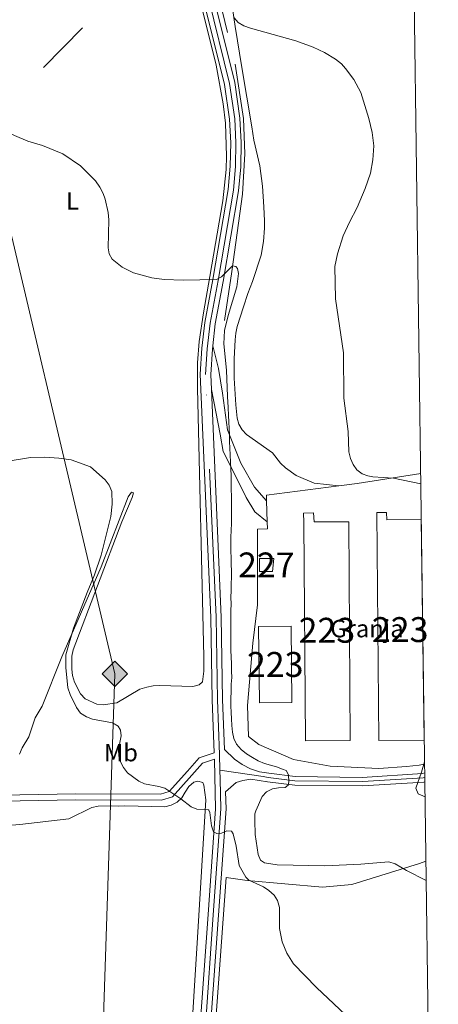
# Model space of a CAD drawing. Units: metres. Extents: x 587185 to 594086, y 4710473 to 4715189.
# Drawn here: x 593918 to 594086, y 4710872 to 4711268 of the extents above; entities that cross this region are included whole.
import ezdxf
from ezdxf.enums import TextEntityAlignment as Align

# ---------------------------------------------------------------- set-up
doc = ezdxf.new("R2010")
doc.units = ezdxf.units.M
doc.header["$MEASUREMENT"] = 0
for name, pattern in [('DGN Style 2', [74.4142, 44.64852, -29.76568]), ('DGN Style 3', [104.17988000000001, 74.41420000000001, -29.76568]), ('DGN Style 4', [119.13713420000002, 59.53136000000001, -29.76568, 0.07441420000000001, -29.76568]), ('DGN Style 5', [52.08994, 22.32426, -29.76568]), ('DGN Style 7', [148.82840000000002, 66.97278000000001, -29.76568, 22.32426, -29.76568])]:
    doc.linetypes.add(name, pattern=pattern)
for name, color, linetype, lineweight in [('Nivel 15', 7, 'Continuous', 0), ('Nivel 16', 7, 'Continuous', 0), ('Nivel 19', 7, 'Continuous', 0), ('Nivel 20', 7, 'Continuous', 0), ('Nivel 21', 7, 'Continuous', 0), ('Nivel 23', 7, 'Continuous', 0), ('Nivel 32', 7, 'Continuous', 0), ('Nivel 34', 7, 'Continuous', 0), ('Nivel 36', 7, 'Continuous', 0), ('Nivel 37', 7, 'Continuous', 0), ('Nivel 48', 7, 'Continuous', 0), ('Nivel 49', 7, 'Continuous', 0), ('Nivel 5', 7, 'Continuous', 0), ('Nivel 52', 7, 'Continuous', 0), ('Nivel 61', 7, 'Continuous', 0)]:
    doc.layers.add(name, color=color, linetype=linetype, lineweight=lineweight)
doc.styles.add('Style-Arial', font='txt')
doc.styles.add('Style-Arial Narrow', font='txt')

# ---------------------------------------------------------------- blocks, each defined once
blk = doc.blocks.new('5GASO')
at = {"layer": 'Nivel 34', "linetype": 'Continuous', "lineweight": 0}
for color, points in [(253, [(0, -50.89952594041824), (-50.89952597022057, 0), (0, 50.89952597022057), (2.29997855424881, 24.99976718425751), (-3.199970215559006, 24.29977369308472), (-7.899926424026489, 22.19979324936867), (-11.79989013075829, 18.59982678294182), (-14.79986217617989, 13.49987429380417), (-16.79984354972839, 7.199932962656021), (-17.49983704090118, -0.3999962508678436), (-16.79984354972839, -7.799927353858948), (-14.79986217617989, -14.19986772537231), (-11.69989106059074, -19.29982024431229), (-7.599929243326187, -22.99978578090668), (-2.699974864721298, -25.19976529479027), (2.899972975254059, -25.89975878596306)]), (253, [(0, -50.89952594041824), (2.899972975254059, -25.89975878596306), (7.799927353858948, -25.39976343512535), (12.69988170266151, -23.69977927207947), (16.99984166026115, -21.19980254769325), (20.19981187582016, -18.29982954263687), (20.19981187582016, 1.399986982345581), (2.29997855424881, 1.399986982345581), (2.29997855424881, -7.099933862686157), (12.69988170266151, -7.099933862686157), (12.69988170266151, -13.29987612366676), (10.39990311861038, -14.99986028671265), (7.799927353858948, -16.29984816908836), (5.09995248913765, -17.19983980059624), (2.499976694583893, -17.39983794093132), (-0.0999990701675415, -17.19983980059624), (-2.399977654218674, -16.39984723925591), (-4.499958097934723, -15.19985842704773), (-6.199942260980606, -13.3998751938343), (-7.899926424026489, -10.89989846944809), (-8.999916195869446, -7.699928283691406), (-9.699909687042236, -4.099961787462234), (-9.899907797574997, 0.0999990701675415), (-9.699909687042236, 3.999962747097015), (-9.099915266036987, 7.299932032823563), (-8.099924564361572, 10.19990500807762), (-6.599938541650772, 12.49988359212875), (-4.799955308437347, 14.19986775517464), (-2.699974864721298, 15.49985566735268), (-0.399996280670166, 16.29984819889069), (2.199979513883591, 16.49984633922577), (5.499948769807816, 15.99985101819038), (8.299922674894333, 14.29986682534218), (10.39990311861038, 11.69989106059074), (11.69989103078842, 7.999925494194031), (19.29982024431229, 9.89990782737732), (18.49982768297195, 13.39987522363663), (17.29983887076378, 16.49984633922577), (15.69985377788544, 18.99982306361198), (13.79987147450447, 21.19980257749557), (11.3998938202858, 22.89978674054146), (8.79991802573204, 24.09977555274963), (5.699946910142899, 24.79976904392242), (2.29997855424881, 24.99976718425751), (0, 50.89952597022057), (50.89952594041824, 0)]), (7, [(2.899972975254059, -25.89975878596306), (-2.699974864721298, -25.19976529479027), (-7.599929243326187, -22.99978578090668), (-11.69989106059074, -19.29982024431229), (-14.79986217617989, -14.19986772537231), (-16.79984354972839, -7.799927353858948), (-17.49983704090118, -0.3999962508678436), (-16.79984354972839, 7.199932962656021), (-14.79986217617989, 13.49987429380417), (-11.79989013075829, 18.59982678294182), (-7.899926424026489, 22.19979324936867), (-3.199970215559006, 24.29977369308472), (2.29997855424881, 24.99976718425751), (5.699946910142899, 24.79976904392242), (8.79991802573204, 24.09977555274963), (11.3998938202858, 22.89978674054146), (13.79987147450447, 21.19980257749557), (15.69985377788544, 18.99982306361198), (17.29983887076378, 16.49984633922577), (18.49982768297195, 13.39987522363663), (19.29982024431229, 9.89990782737732), (11.69989103078842, 7.999925494194031), (10.39990311861038, 11.69989106059074), (8.299922674894333, 14.29986682534218), (5.499948769807816, 15.99985101819038), (2.199979513883591, 16.49984633922577), (-0.399996280670166, 16.29984819889069), (-2.699974864721298, 15.49985566735268), (-4.799955308437347, 14.19986775517464), (-6.599938541650772, 12.49988359212875), (-8.099924564361572, 10.19990500807762), (-9.099915266036987, 7.299932032823563), (-9.699909687042236, 3.999962747097015), (-9.899907797574997, 0.0999990701675415), (-9.699909687042236, -4.099961787462234), (-8.999916195869446, -7.699928283691406), (-7.899926424026489, -10.89989846944809), (-6.199942260980606, -13.3998751938343), (-4.499958097934723, -15.19985842704773), (-2.399977654218674, -16.39984723925591), (-0.0999990701675415, -17.19983980059624), (2.499976694583893, -17.39983794093132), (5.09995248913765, -17.19983980059624), (7.799927353858948, -16.29984816908836), (10.39990311861038, -14.99986028671265), (12.69988170266151, -13.29987612366676), (12.69988170266151, -7.099933862686157), (2.29997855424881, -7.099933862686157), (2.29997855424881, 1.399986982345581), (20.19981187582016, 1.399986982345581), (20.19981187582016, -18.29982954263687), (16.99984166026115, -21.19980254769325), (12.69988170266151, -23.69977927207947), (7.799927353858948, -25.39976343512535)])]:
    blk.add_hatch(color=color, dxfattribs=at).paths.add_polyline_path(points)
at = {"layer": 'Nivel 34', "color": 7, "linetype": 'Continuous', "lineweight": 0}
blk.add_3dface([(0, -50.89952594041824), (50.89952594041824, 0), (0, 50.89952597022057), (-50.89952597022057, 0)], dxfattribs=at)

msp = doc.modelspace()

# ---------------------------------------------------------------- linework, layer by layer
at = {"layer": 'Nivel 15', "color": 1, "linetype": 'Continuous', "lineweight": 13, "elevation": 366.62, "flags": 128}
for points in [[(594031.7899999991, 4711065.939999999), (594031.6499999985, 4711069.52), (594035.7100000009, 4711069.67), (594035.8500000015, 4711065.960000001)], [(594061.8900000006, 4710978.25), (594061.0500000007, 4711069.699999999), (594065.0300000012, 4711069.74), (594065.0599999987, 4711066.76), (594078.9800000004, 4711066.890000001)], [(594032.4100000001, 4710978.060000001), (594031.7899999991, 4711065.939999999)], [(594035.8500000015, 4711065.960000001), (594049.7899999991, 4711066.060000001), (594050.4100000001, 4710978.18), (594032.4100000001, 4710978.060000001)], [(594013.5700000003, 4711024.029999999), (594013.8900000006, 4710993.359999999), (594026.9400000013, 4710993.49), (594026.629999999, 4711024.16), (594013.5700000003, 4711024.029999999)], [(594080.1799999997, 4710978.41), (594061.8900000006, 4710978.25)]]:
    msp.add_lwpolyline(points, dxfattribs=at)
at = {"layer": 'Nivel 15', "color": 1, "linetype": 'Continuous', "lineweight": 0, "extrusion": (-0.0007615923141027648, -0.007615923141027648, 0.9999707084169301), "elevation": -35969.9157136066, "flags": 128}
msp.add_lwpolyline([(594019.7730410956, 4710913.939754844), (594019.2530107833, 4710908.739604032)], dxfattribs=at)
at = {"layer": 'Nivel 15', "color": 1, "linetype": 'Continuous', "lineweight": 0}
msp.add_polyline3d([(594019.6700000018, 4711051.26, 361.5), (594013.9400000013, 4711051.26, 361.03), (594013.9400000013, 4711046.060000001, 361), (594019.1499999985, 4711046.060000001, 361.46)], dxfattribs=at)
at = {"layer": 'Nivel 16', "color": 4, "linetype": 'DGN Style 2', "lineweight": 0}
msp.add_polyline3d([(594025.8399999999, 4711460.040000001, 371.74), (594012.5100000016, 4711413.4, 370.25), (593998.120000001, 4711368.210000001, 368.63), (593990.5799999982, 4711341.92, 367.64), (593988.370000001, 4711329.58, 367.26), (593988.4200000018, 4711320.52, 366.52), (593989.3599999994, 4711311.59, 365.89), (593990.4800000004, 4711305.859999999, 365.4), (594004.120000001, 4711249.800000001, 363.53), (594007.5599999987, 4711227.92, 362.78), (594008.1099999994, 4711213.699999999, 362.04), (594007.1400000006, 4711197.52, 361.17), (594002.7600000016, 4711166.57, 360.05), (593999.8399999999, 4711146.84, 359.92)], dxfattribs=at)
at = {"layer": 'Nivel 20', "color": 7, "linetype": 'DGN Style 2', "lineweight": 0, "extrusion": (0.1127500333555204, -0.9454428844021506, 0.3056553325425071), "elevation": -4386967.461843764, "flags": 128}
msp.add_lwpolyline([(1147739.171656679, 1408680.596660447), (1147746.571324095, 1408680.8067131), (1147772.384976149, 1408684.178058172)], dxfattribs=at)
at = {"layer": 'Nivel 20', "color": 7, "linetype": 'DGN Style 2', "lineweight": 0, "extrusion": (-0.02699875753948909, -0.003465180274457419, 0.9996294611589784), "elevation": -31999.09874271518, "flags": 128}
msp.add_lwpolyline([(-4597128.256226774, 1188481.272349272), (-4597128.256226774, 1188510.662265908)], dxfattribs=at)
at = {"layer": 'Nivel 20', "color": 7, "linetype": 'DGN Style 2', "lineweight": 0, "extrusion": (0.001470920302555582, -0.05417889781079728, 0.9985301615001276), "elevation": -254004.2471656801, "flags": 128}
msp.add_lwpolyline([(721653.3642076142, 4686339.445007598), (721653.3642076142, 4686341.659076251)], dxfattribs=at)
at = {"layer": 'Nivel 20', "color": 7, "linetype": 'DGN Style 2', "lineweight": 0, "extrusion": (0.001489321948134036, -0.05510491208095934, 0.9984794592702869), "elevation": -258355.8569262779, "flags": 128}
msp.add_lwpolyline([(721079.8261306882, 4686181.319103479), (721079.8261306882, 4686189.845175259)], dxfattribs=at)
at = {"layer": 'Nivel 20', "color": 7, "linetype": 'DGN Style 2', "lineweight": 0}
msp.add_polyline3d([(594080.3099999987, 4710968.66, 365.5), (594078.0899999999, 4710968.33, 365.35), (594073.0799999982, 4710967.82, 365.23), (594061.879999999, 4710966.98, 364.23), (594042.3999999985, 4710967.98, 363.61), (594027.629999999, 4710970.59, 363.24), (594013.6099999994, 4710976.66, 363.11), (594009.5799999982, 4710979.85, 363.24), (594009.1799999997, 4710992.27, 363.36), (594011.2399999984, 4711017.290000001, 363.61), (594013.1099999994, 4711032.67, 363.61), (594013.1999999993, 4711063.109999999, 362.49), (594017.1000000015, 4711063.26, 362.74), (594017.0300000012, 4711066, 362.89)], dxfattribs=at)
at = {"layer": 'Nivel 21', "color": 7, "linetype": 'Continuous', "lineweight": 0, "extrusion": (-0.1032591090294079, 0.01843912661239427, 0.9944835619617978), "elevation": 25886.20861452133, "flags": 128}
msp.add_lwpolyline([(-4742023.224609677, -241996.0361563452), (-4742023.224609677, -241995.7501493543)], dxfattribs=at)
at = {"layer": 'Nivel 21', "color": 7, "linetype": 'Continuous', "lineweight": 0}
for points in [[(593995.7399999984, 4710973.279999999, 358.36), (593994.9200000018, 4710994.52, 358.68), (593994.4100000001, 4711027.66, 359.18), (593990.1499999985, 4711125.24, 361.17), (593990.8200000003, 4711135.689999999, 361.09), (593992.0199999996, 4711146.1, 361.23), (593995.2100000009, 4711163.26, 361.92), (594001.3599999994, 4711199.42, 362.63), (594002.2199999988, 4711208.800000001, 362.68), (594002.3900000006, 4711218.220000001, 362.86), (594001.8900000006, 4711227.619999999, 363.2), (593999.8500000015, 4711241.6, 363.96), (593984.4699999988, 4711303.550000001, 366.27), (593983.6499999985, 4711308.43, 366.57), (593982.7199999988, 4711318.290000001, 367.15), (593982.7399999984, 4711328.189999999, 367.68), (593983.1099999994, 4711333.130000001, 367.93), (593984.5500000007, 4711342.92, 368.4), (593986.9299999997, 4711352.540000001, 368.82), (594008.2100000009, 4711417.779999999, 370.75), (594014.7300000004, 4711441.82, 371.81)], [(593995.1400000006, 4711136.630000001, 361.11), (593996.1700000018, 4711145.470000001, 361.23), (593999.3399999999, 4711162.52, 361.92), (594005.5199999996, 4711198.869999999, 362.63), (594006.3999999985, 4711208.57, 362.68), (594006.5799999982, 4711218.290000001, 362.86), (594006.0599999987, 4711228.040000001, 363.2), (594003.9699999988, 4711242.41, 363.96), (593988.5799999982, 4711304.4, 366.27), (593987.8099999987, 4711308.98, 366.57), (593986.9100000001, 4711318.48, 367.15), (593986.9299999997, 4711328.029999999, 367.68), (593987.2699999996, 4711332.67, 367.93), (593988.6600000001, 4711342.109999999, 368.4), (593990.9600000009, 4711351.380000001, 368.82), (594012.2300000004, 4711416.58, 370.75), (594018.6999999993, 4711440.48, 371.8)], [(594016.8000000007, 4711074.51, 361.4), (594011.870000001, 4711079.890000001, 360.94), (594006.4899999984, 4711089.6, 360.44), (594001.120000001, 4711102.960000001, 359.94), (593999.0300000012, 4711117.710000001, 359.83), (593997.4699999988, 4711127.6, 359.85), (593995.1400000006, 4711136.630000001, 360)], [(593999.879999999, 4710974.66, 358.37), (593999.1000000015, 4710994.630000001, 358.68), (593998.5899999999, 4711027.779999999, 359.18), (593994.6099999994, 4711119.09, 361.04)], [(593994.6099999994, 4711119.09, 359.44), (593998.1700000018, 4711101.23, 359.64), (593999.379999999, 4711094.290000001, 359.72), (594004.7600000016, 4711083.699999999, 360.23), (594008.5799999982, 4711075.720000001, 360.6), (594012.0500000007, 4711070, 360.93), (594017.0300000012, 4711066, 361.39)], [(593995.8399999999, 4710970.76, 358.31), (593991.0799999982, 4710969.18, 357.94), (593986.75, 4710964.34, 357.82), (593978.9899999984, 4710955.630000001, 355.82), (593974.5399999991, 4710954.220000001, 355.7), (593940.129999999, 4710954.439999999, 352.96), (593917.7300000004, 4710954.029999999, 352.34), (593899.2300000004, 4710953.470000001, 352.84), (593883.3599999994, 4710953.32, 352.59), (593835.1900000013, 4710955.189999999, 351.1), (593824.9899999984, 4710957.279999999, 350.97), (593815.6600000001, 4710961.119999999, 350.97), (593782.0599999987, 4710984.720000001, 350.6), (593766.6099999994, 4710993.77, 350.22), (593763.9200000018, 4710994.76, 350.1), (593755.9299999997, 4710996.16, 349.85), (593749.5500000007, 4710996.220000001, 349.85), (593740.6900000013, 4710995.720000001, 349.98), (593723.8399999999, 4710992.890000001, 350.22), (593701.1600000001, 4710983.6, 350.22), (593665.8099999987, 4710966.720000001, 349.65)], [(593999.879999999, 4710974.66, 358.37), (594003.879999999, 4710970.67, 358.43), (594006.9899999984, 4710968.540000001, 358.62), (594010.379999999, 4710966.869999999, 358.93), (594013.9600000009, 4710965.710000001, 359.35), (594017.6799999997, 4710965.08, 359.86), (594028.3200000003, 4710963.779999999, 360.24), (594055.2600000016, 4710963.42, 363.35), (594079.4800000004, 4710964.99, 365.34), (594080.3599999994, 4710965.199999999, 365.4)], [(593978.3500000015, 4710723.380000001, 354.45), (593978.3599999994, 4710723.51, 354.45), (593984.0799999982, 4710792.529999999, 353.46), (593989.0399999991, 4710849.07, 354.2), (593993.2800000012, 4710908.380000001, 354.95), (593996.3000000007, 4710950.84, 357.31), (593995.8500000015, 4710970.43, 358.31), (593995.8399999999, 4710970.76, 358.31)], [(594017.1799999997, 4710961.66, 359.86), (594010.4499999993, 4710962.640000001, 359.49), (594007.1999999993, 4710962.210000001, 359.37), (594004.5899999999, 4710961.33, 358.87), (594000.3399999999, 4710957.58, 357.66)], [(594017.1799999997, 4710961.66, 359.86), (594028.0799999982, 4710960.33, 360.24), (594055.3500000015, 4710959.970000001, 363.35), (594080, 4710961.560000001, 365.34), (594080.3999999985, 4710961.66, 365.37)], [(593969.6999999993, 4710560.560000001, 359.41), (593974.2600000016, 4710611.41, 358.06), (593982.5300000012, 4710723.189999999, 354.45), (593988.25, 4710792.18, 353.46), (593993.2199999988, 4710848.74, 354.2), (593997.4600000009, 4710908.08, 354.95), (594000.4899999984, 4710950.74, 357.31), (594000.3399999999, 4710957.58, 357.66)]]:
    msp.add_polyline3d(points, dxfattribs=at)
at = {"layer": 'Nivel 21', "color": 7, "linetype": 'DGN Style 3', "lineweight": 0}
msp.add_polyline3d([(593995.7399999984, 4710973.279999999, 358.36), (593989.6999999993, 4710971.27, 357.94), (593984.9499999993, 4710965.949999999, 357.82), (593977.629999999, 4710957.73, 355.82), (593974.1700000018, 4710956.630000001, 355.7), (593940.1099999994, 4710956.85, 352.96), (593917.6700000018, 4710956.449999999, 352.34), (593899.1799999997, 4710955.880000001, 352.84), (593883.3900000006, 4710955.74, 352.59), (593835.4800000004, 4710957.59, 351.1), (593825.6999999993, 4710959.6, 350.97), (593816.8299999982, 4710963.25, 350.97), (593783.3599999994, 4710986.75, 350.6), (593770.6999999993, 4710994.17, 350.3)], dxfattribs=at)
at = {"layer": 'Nivel 23', "color": 7, "linetype": 'DGN Style 4', "lineweight": 0, "extrusion": (-0.0694594662603551, 0.01036708451647091, 0.9975309048372661), "elevation": 7937.666355452544, "flags": 128}
msp.add_lwpolyline([(-4747039.824687686, -107626.3610921465), (-4747039.824687686, -107644.0176490024)], dxfattribs=at)
at = {"layer": 'Nivel 23', "color": 7, "linetype": 'DGN Style 4', "lineweight": 0, "extrusion": (0.00119703539965453, -0.0532680752846266, 0.9985795307644371), "elevation": -249875.2304442758, "flags": 128}
msp.add_lwpolyline([(699685.7777371481, 4689776.761502894), (699685.7777371481, 4689780.327467)], dxfattribs=at)
at = {"layer": 'Nivel 23', "color": 7, "linetype": 'DGN Style 4', "lineweight": 0, "extrusion": (0.001836256188426161, -0.07084394843089317, 0.9974857207669348), "elevation": -332295.2099664329, "flags": 128}
msp.add_lwpolyline([(715864.5538500436, 4682213.336133268), (715864.5538500436, 4682201.341959681)], dxfattribs=at)
at = {"layer": 'Nivel 23', "color": 7, "linetype": 'DGN Style 4', "lineweight": 0}
for points in [[(593998.0100000016, 4710966.310000001, 358.35), (593997.870000001, 4710972.550000001, 358.34), (593997.0100000016, 4710994.58, 358.68), (593996.5, 4711027.720000001, 359.18), (593992.25, 4711125.220000001, 360.81), (593992.9100000001, 4711135.5, 360.56), (593994.1000000015, 4711145.779999999, 361.23), (593997.2800000012, 4711162.890000001, 360.43), (594003.4400000013, 4711199.140000001, 362.63), (594004.3099999987, 4711208.68, 362.68), (594004.4899999984, 4711218.25, 362.86), (594003.9699999988, 4711227.83, 363.2), (594001.9100000001, 4711242.01, 363.96), (593986.5300000012, 4711303.970000001, 365.21), (593985.7300000004, 4711308.699999999, 366.57), (593984.8200000003, 4711318.380000001, 367.15), (593984.8299999982, 4711328.109999999, 367.68), (593985.1900000013, 4711332.9, 367.93), (593986.6099999994, 4711342.52, 368.4), (593988.9400000013, 4711351.960000001, 368.82), (594010.2199999988, 4711417.18, 370.21), (594016.6400000006, 4711441.18, 371.8)], [(594015.4299999997, 4710963.710000001, 359.59), (594017.4400000013, 4710963.369999999, 359.86), (594028.1999999993, 4710962.050000001, 360.24), (594055.3000000007, 4710961.699999999, 363.35), (594079.7399999984, 4710963.279999999, 365.34), (594080.379999999, 4710963.43, 365.38)], [(593976.3000000007, 4710667.390000001, 356.26), (593980.4400000013, 4710723.35, 354.45), (593986.1700000018, 4710792.359999999, 353.46), (593991.129999999, 4710848.9, 354.2), (593995.370000001, 4710908.23, 354.95), (593998.3999999985, 4710950.790000001, 357.31)]]:
    msp.add_polyline3d(points, dxfattribs=at)
at = {"layer": 'Nivel 32', "color": 6, "linetype": 'DGN Style 7', "lineweight": 0}
msp.add_polyline3d([(592801.8099999987, 4710746.98, 346.28), (592855.7199999988, 4710723.92, 354.61), (592949.7100000009, 4710704.41, 349.04), (593033.3099999987, 4710688.779999999, 339.92), (593150.7699999996, 4710664.970000001, 339.36), (593308.7199999988, 4710632.449999999, 340.96), (593390.3200000003, 4710730.779999999, 342.94), (593471.8900000006, 4710829.880000001, 344.92), (593605.8900000006, 4710940.09, 349.87), (593736.4699999988, 4711052.23, 350.72), (593859.3399999999, 4711179.42, 359.66), (593977.3200000003, 4711299.369999999, 365.02), (594074.5100000016, 4711397.369999999, 373.75)], dxfattribs=at)
at = {"layer": 'Nivel 34', "color": 7, "linetype": 'Continuous', "lineweight": 13}
msp.add_polyline3d([(593947.1600000001, 4710741.48, 353.31), (593955.7600000016, 4711004.970000001, 357.62), (593899.2300000004, 4711243.98, 360.78), (593859.0799999982, 4711435.82, 370.97), (593640, 4711479.470000001, 364.46), (593631.8099999987, 4711493.91, 363.18), (593613.8999999985, 4711525.859999999, 363.42), (593540.9699999988, 4711651.41, 367.06), (593455.1999999993, 4711798.34, 358.57), (593299.6400000006, 4712076.25, 348.72), (593233.3599999994, 4712240.76, 345.11), (593185.7800000012, 4712375.34, 344.82), (593165.8999999985, 4712507.880000001, 343.74), (593140.9400000013, 4712717.529999999, 343.13), (593254.8200000003, 4712864.68, 340.59)], dxfattribs=at)
at = {"layer": 'Nivel 36', "color": 92, "linetype": 'Continuous', "lineweight": 0}
for points in [[(594045.879999999, 4711080.460000001, 364.23), (594035.879999999, 4711081.59, 363.61), (594028.6700000018, 4711084.65, 363.48), (594024.4100000001, 4711087.68, 363.48), (594022.4200000018, 4711089.59, 363.24), (594019.1499999985, 4711093.689999999, 362.99), (594008.6700000018, 4711101.01, 362.86), (594007, 4711102.939999999, 362.86), (594005.6400000006, 4711105.199999999, 362.61), (594004.9800000004, 4711107.640000001, 362.36), (594004.4600000009, 4711112.960000001, 362.12), (594003.8000000007, 4711123.689999999, 362.24), (594003.7399999984, 4711131.42, 362.61), (594004.1600000001, 4711139.09, 362.86), (594004.379999999, 4711141.73, 363.24), (594004.9100000001, 4711144.380000001, 363.36), (594007.5500000007, 4711152.369999999, 363.36), (594009.2600000016, 4711157.619999999, 363.61), (594011.1400000006, 4711162.470000001, 364.11), (594014.5599999987, 4711173.040000001, 364.36), (594015.5399999991, 4711178.58, 364.36), (594015.8900000006, 4711183.93, 364.36), (594015.9299999997, 4711186.880000001, 364.36), (594015.7100000009, 4711192.529999999, 363.73), (594015.1499999985, 4711200.800000001, 363.61), (594014.0399999991, 4711208.880000001, 363.61), (594011.6499999985, 4711219.23, 363.73), (594010.879999999, 4711224.540000001, 364.23), (594006.8500000015, 4711248.449999999, 364.6), (594004.2199999988, 4711264.85, 365.48), (594001.8599999994, 4711280.449999999, 366.84)], [(593989.6900000013, 4711138.460000001, 360.77), (593991.4800000004, 4711149.92, 360.77), (593994.0199999996, 4711164.52, 361.89), (593999.2199999988, 4711194.85, 362.76), (594000.4800000004, 4711207.41, 362.76), (594000.6799999997, 4711212.76, 362.76), (594000.2399999984, 4711226.050000001, 362.88), (593999.379999999, 4711233.83, 363.01), (593996.5399999991, 4711249.42, 363.88), (593989.6600000001, 4711276.880000001, 365.37)], [(593917.5500000007, 4710972.76, 352.43), (593918.5700000003, 4710975.27, 352.55), (593921.2600000016, 4710979.76, 352.8), (593923.8399999999, 4710987.35, 352.8), (593926.6000000015, 4710992, 352.93), (593934.5199999996, 4711011.75, 354.79), (593950.25, 4711047.99, 355.54), (593961.120000001, 4711076.060000001, 357.28), (593962.4800000004, 4711077.869999999, 357.41), (593963.2800000012, 4711077.66, 357.9), (593962.7199999988, 4711075.810000001, 358.15), (593958.6400000006, 4711066, 357.9), (593939.0399999991, 4711014.640000001, 357.16), (593938.5, 4711012.07, 357.16), (593938.4600000009, 4711006.810000001, 357.03), (593938.8000000007, 4711004.27, 357.03), (593939.620000001, 4711001.67, 357.03), (593942.0399999991, 4710996.9, 357.03), (593943.8599999994, 4710994.98, 357.03), (593948.5700000003, 4710992.77, 357.03), (593951.129999999, 4710992.560000001, 357.03), (593956.6000000015, 4710993.32, 357.41), (593965.870000001, 4710998.790000001, 357.9), (593968.7100000009, 4710999.609999999, 357.78), (593971.2399999984, 4711000.109999999, 358.03), (593973.9400000013, 4711000.300000001, 358.65), (593987.1900000013, 4710999.85, 358.78), (593989.629999999, 4711000.51, 358.78), (593991.0199999996, 4711001.76, 358.78), (593991.5700000003, 4711006.08, 358.9), (593991.5799999982, 4711011.82, 358.9), (593988.9899999984, 4711119.699999999, 360.27), (593988.9899999984, 4711129.9, 360.64), (593989.6900000013, 4711138.460000001, 360.77)], [(593909.2899999991, 4710943.810000001, 352.24), (593917.6700000018, 4710944.439999999, 352.62), (593937.3500000015, 4710946.76, 352.62), (593946.5100000016, 4710951.32, 352.62), (593949.1400000006, 4710951.890000001, 352.62), (593954.4299999997, 4710951.939999999, 352.86), (593957.2300000004, 4710951.890000001, 353.49), (593959.870000001, 4710952, 353.49), (593965.1700000018, 4710951.890000001, 354.36), (593975.9200000018, 4710951.529999999, 354.73), (593978.379999999, 4710952.25, 354.98), (593980.8299999982, 4710953.43, 355.1), (593982.7800000012, 4710955.220000001, 355.23), (593984.1000000015, 4710957.449999999, 355.1), (593985.5700000003, 4710959.689999999, 355.73), (593987.5199999996, 4710961.48, 356.1), (593989.2199999988, 4710961.85, 356.6), (593991.1099999994, 4710961.300000001, 356.72), (593991.620000001, 4710960.23, 356.72), (593992.3099999987, 4710954.35, 356.6), (593989.0100000016, 4710899.119999999, 353.74), (593984.6799999997, 4710830.15, 352.74)], [(594082.4899999984, 4710807.65, 354.25), (594059.4899999984, 4710786.869999999, 353.39), (594052.5199999996, 4710785.82, 353.26), (594045.9400000013, 4710786.970000001, 353.26), (593993.0300000012, 4710798.92, 352.76), (593991.870000001, 4710800.59, 352.76), (593991.4100000001, 4710804.460000001, 353.01), (593996.25, 4710864.26, 353.64), (594000.4899999984, 4710923.26, 355), (594008.9499999993, 4710922.040000001, 355), (594039.25, 4710919.32, 356.5), (594051.0399999991, 4710920.4, 357.24), (594078.2600000016, 4710928.779999999, 359.36), (594080.8299999982, 4710929.810000001, 359.61)]]:
    msp.add_polyline3d(points, dxfattribs=at)
at = {"layer": 'Nivel 49', "color": 7, "linetype": 'Continuous', "lineweight": 0, "elevation": 366.62, "flags": 128}
msp.add_lwpolyline([(594078.9800000004, 4711066.890000001), (594080.1799999997, 4710978.41)], dxfattribs=at)
at = {"layer": 'Nivel 49', "color": 7, "linetype": 'DGN Style 5', "lineweight": 0}
msp.add_polyline3d([(593994.6099999994, 4711119.09, 361.04), (593994.3500000015, 4711125.199999999, 361.17), (593994.9899999984, 4711135.32, 361.09), (593995.1400000006, 4711136.630000001, 361.11)], dxfattribs=at)
at = {"layer": 'Nivel 5', "color": 30, "linetype": 'Continuous', "lineweight": 0, "flags": 128}
for points, elevation in [([(593953.5100000016, 4711173.609999999), (593953.0799999982, 4711176.07), (593953.3399999999, 4711187.210000001), (593953.1000000015, 4711190.25), (593951.9499999993, 4711195.540000001), (593951.0700000003, 4711197.880000001), (593949.8399999999, 4711200.4), (593947.9800000004, 4711202.93), (593942.0700000003, 4711208.939999999), (593934.8999999985, 4711213.699999999), (593926.7699999996, 4711217.07), (593920.8299999982, 4711218.85), (593915.5199999996, 4711221.09), (593903.3399999999, 4711227.060000001), (593900.4400000013, 4711228.74), (593898.5, 4711230.33), (593893.9499999993, 4711234.48), (593890.2399999984, 4711239.119999999), (593889.1000000015, 4711241.67), (593883.0899999999, 4711264.59), (593878.8099999987, 4711274.09)], 360), ([(594003.8200000003, 4711268.4), (594005.4200000018, 4711266.460000001), (594007.6099999994, 4711265.189999999)], 365), ([(594007.6099999994, 4711265.189999999), (594010.2699999996, 4711264.220000001), (594028.5300000012, 4711259.119999999), (594035.5700000003, 4711256.550000001), (594040.0899999999, 4711254.380000001), (594044.4299999997, 4711251.77), (594046.9200000018, 4711249.939999999), (594048.5500000007, 4711248.060000001), (594051.8000000007, 4711243.640000001), (594054.6600000001, 4711238.439999999), (594057.9400000013, 4711227.9), (594059.1900000013, 4711222.359999999), (594059.879999999, 4711216.91), (594059.5199999996, 4711211.390000001), (594058.5300000012, 4711205.939999999), (594056.4299999997, 4711199.810000001), (594053.1999999993, 4711192.26), (594050.0500000007, 4711186.279999999), (594047.6000000015, 4711180.790000001), (594045.2800000012, 4711173.65), (594044.2300000004, 4711168.57), (594044.4699999988, 4711155.540000001), (594047.7199999988, 4711133.9), (594047.879999999, 4711115.710000001), (594049.5599999987, 4711102.34), (594049.9100000001, 4711094.130000001), (594050.5700000003, 4711091.470000001), (594051.620000001, 4711089.08), (594053.0100000016, 4711086.91), (594055.1499999985, 4711085.300000001), (594057.4899999984, 4711084.42), (594059.5500000007, 4711084.040000001), (594067.8299999982, 4711083.550000001), (594078.7899999991, 4711081.26)], 365), ([(594080.9400000013, 4710921.960000001), (594072.9800000004, 4710926.029999999), (594068.5300000012, 4710928.73), (594065.870000001, 4710929.460000001), (594054.7300000004, 4710928.540000001), (594040.1600000001, 4710927.859999999), (594021.1000000015, 4710928.34), (594015.9499999993, 4710929.09), (594014.3099999987, 4710930.17), (594013.3900000006, 4710932.49), (594012.1999999993, 4710940.42), (594012.0100000016, 4710946.07), (594012.129999999, 4710948.73), (594012.4899999984, 4710950), (594015.0599999987, 4710955.76), (594016.8200000003, 4710957.58), (594019.1600000001, 4710958.869999999), (594021.620000001, 4710959.199999999), (594024.2399999984, 4710959.380000001), (594025.3999999985, 4710960.300000001), (594025.6700000018, 4710961.67), (594025.6400000006, 4710964.380000001), (594024.620000001, 4710966.17), (594023.2399999984, 4710966.76), (594020.8099999987, 4710967.619999999), (594018.3999999985, 4710968.32), (594015.9800000004, 4710969.02), (594013.4699999988, 4710970.040000001), (594011.1000000015, 4710971.390000001), (594008.6600000001, 4710972.880000001), (594006.6000000015, 4710974.640000001), (594004.7600000016, 4710976.800000001), (594003.629999999, 4710979.060000001), (594003.0599999987, 4710981.59), (594002.870000001, 4710984.300000001), (594002.6900000013, 4710986.92), (594002.5100000016, 4710989.460000001), (594002.4100000001, 4710992.17), (594002.4600000009, 4710995.040000001), (594002.5, 4710997.91), (594002.5500000007, 4711000.779999999), (594002.7699999996, 4711003.5), (594002.7399999984, 4711006.119999999), (594002.7100000009, 4711008.99), (594002.6000000015, 4711011.859999999), (594002.4200000018, 4711014.4), (594002.3999999985, 4711016.949999999), (594002.379999999, 4711019.58), (594002.4400000013, 4711022.130000001), (594002.4100000001, 4711025), (594002.4600000009, 4711027.710000001), (594002.4400000013, 4711030.34), (594002.4899999984, 4711033.050000001), (594002.4699999988, 4711035.68), (594002.5199999996, 4711038.470000001), (594002.5799999982, 4711041.18), (594002.6400000006, 4711043.74), (594002.6900000013, 4711046.369999999), (594002.6000000015, 4711048.92), (594002.4899999984, 4711051.540000001), (594002.4699999988, 4711054.25), (594002.370000001, 4711056.880000001), (594002.4200000018, 4711059.67), (594002.5399999991, 4711062.619999999), (594002.6700000018, 4711065.41), (594002.7300000004, 4711068.130000001), (594002.6999999993, 4711070.99), (594002.75, 4711073.699999999), (594002.7300000004, 4711076.33), (594002.620000001, 4711078.960000001), (594002.5199999996, 4711081.59), (594002.4899999984, 4711084.449999999), (594002.379999999, 4711087.32), (594002.2800000012, 4711089.939999999), (594002.1600000001, 4711092.890000001), (594002.0599999987, 4711095.59), (594001.9499999993, 4711098.300000001), (594001.8500000015, 4711100.92), (594001.75, 4711103.550000001), (594001.6499999985, 4711106.1), (594001.4699999988, 4711108.640000001), (594001.3399999999, 4711111.98), (594001.0199999996, 4711116.390000001), (594000.629999999, 4711126.92), (593999.629999999, 4711137.41), (593999.8399999999, 4711142.890000001), (594001.3000000007, 4711148.84), (594004.7699999996, 4711160.300000001), (594005.5199999996, 4711165.74), (594005.0700000003, 4711167.779999999), (594004.4499999993, 4711168.57), (594003.0799999982, 4711168.82), (593998.6099999994, 4711164.390000001), (593996.7199999988, 4711163.300000001), (593983.2199999988, 4711163.1), (593975.5700000003, 4711163.34), (593970.620000001, 4711164.02), (593963.3099999987, 4711165.960000001), (593958.75, 4711168.220000001), (593954.7600000016, 4711171.51), (593953.5100000016, 4711173.609999999)], 360), ([(593911.3599999994, 4711090.130000001), (593921.9400000013, 4711091.9), (593927.6099999994, 4711092.01), (593933.3200000003, 4711091.640000001), (593938.2800000012, 4711090.85), (593945.9600000009, 4711088.050000001), (593951.879999999, 4711082.82), (593953.4899999984, 4711080.67), (593954.5399999991, 4711078.220000001), (593954.7399999984, 4711073.130000001), (593954.1700000018, 4711068.15), (593950.3000000007, 4711052.66), (593947.6600000001, 4711044.720000001), (593944.6499999985, 4711037.66), (593939.25, 4711023.26), (593936.1600000001, 4711012.58), (593936.1600000001, 4711007.57), (593936.8999999985, 4710999.369999999), (593937.8299999982, 4710996.67), (593940.3599999994, 4710991.460000001), (593942.0399999991, 4710989.25), (593944.3500000015, 4710987.790000001), (593946.7800000012, 4710986.76), (593954.9299999997, 4710985.25), (593957.1099999994, 4710983.98), (593958.0399999991, 4710982.4), (593958.3299999982, 4710980.140000001), (593957.3399999999, 4710974.57), (593957.379999999, 4710972), (593958.0899999999, 4710969.6), (593959.2699999996, 4710967.33), (593960.9100000001, 4710965.25), (593965.5100000016, 4710961.890000001), (593967.7800000012, 4710960.84), (593973.5199999996, 4710959.810000001), (593975.8999999985, 4710959.02), (593982.3900000006, 4710954.779999999), (593986.5, 4710951.609999999), (593988.7800000012, 4710950.59), (593993.4200000018, 4710950.4), (593993.5799999982, 4710950.300000001), (593993.9400000013, 4710949.35), (593994.6499999985, 4710944.01), (593995.5100000016, 4710941.560000001), (593996.7600000016, 4710940.859999999), (593998.6400000006, 4710940.970000001), (594000.8399999999, 4710942.02), (594002.6600000001, 4710941.810000001), (594003.3399999999, 4710940.74), (594004.5199999996, 4710935.85), (594005.7100000009, 4710927.99), (594008.4200000018, 4710923.41), (594009.6999999993, 4710922.18), (594015.5199999996, 4710919.43)], 355), ([(594080.4899999984, 4710955.640000001), (594077.75, 4710956.76), (594076.8099999987, 4710959.1), (594079, 4710965.57), (594080.3000000007, 4710969.619999999)], 365), ([(594015.5199999996, 4710919.43), (594017.7600000016, 4710917.970000001), (594019.8099999987, 4710916.07), (594021.120000001, 4710913.949999999), (594022.0199999996, 4710911.15), (594021.9800000004, 4710902.76), (594023.1000000015, 4710897.42), (594024.9400000013, 4710892.779999999), (594027.5599999987, 4710888.5), (594036.870000001, 4710879.1), (594050.8099999987, 4710865.939999999), (594067.120000001, 4710853.17), (594082.0199999996, 4710842.33)], 355)]:
    msp.add_lwpolyline(points, dxfattribs=dict(at, elevation=elevation))
at = {"layer": 'Nivel 52', "color": 1, "linetype": 'Continuous', "lineweight": 13, "elevation": 366.62, "flags": 128}
for points in [[(594032.4100000001, 4710978.060000001), (594050.4100000001, 4710978.18), (594049.7899999991, 4711066.060000001), (594035.8500000015, 4711065.960000001), (594035.7100000009, 4711069.67), (594031.6499999985, 4711069.52), (594031.7899999991, 4711065.939999999)], [(594080.1799999997, 4710978.41), (594078.9800000004, 4711066.890000001), (594065.0599999987, 4711066.76), (594065.0300000012, 4711069.74), (594061.0500000007, 4711069.699999999), (594061.8900000006, 4710978.25)]]:
    msp.add_lwpolyline(points, close=True, dxfattribs=at)
at = {"layer": 'Nivel 52', "color": 1, "linetype": 'Continuous', "lineweight": 0}
msp.add_3dface([(594019.1499999985, 4711046.060000001, 361.46), (594019.6700000018, 4711051.26, 361.5), (594013.9400000013, 4711051.26, 361.03), (594013.9400000013, 4711046.060000001, 361)], dxfattribs=at)
at = {"layer": 'Nivel 52', "color": 1, "linetype": 'Continuous', "lineweight": 13}
msp.add_3dface([(594013.5700000003, 4711024.029999999, 366.62), (594013.8900000006, 4710993.359999999, 366.62), (594026.9400000013, 4710993.49, 366.62), (594026.629999999, 4711024.16, 366.62)], dxfattribs=at)
at = {"layer": 'Nivel 61', "color": 7, "linetype": 'Continuous', "lineweight": 0, "flags": 128}
msp.add_lwpolyline([(587243.0899999999, 4710472.83), (590664.4499999993, 4710516.619999999), (594085.8099999987, 4710562.1), (594054.5199999996, 4712875.310000001), (594023.2199999988, 4715188.560000001), (590604.129999999, 4715143.08), (587185.0700000003, 4715099.32), (587214.0700000003, 4712786.060000001)], close=True, dxfattribs=at)

# ---------------------------------------------------------------- block references
at = {"layer": 'Nivel 34', "color": 253, "linetype": 'Continuous', "lineweight": 0, "xscale": 0.1000009313241567, "yscale": 0.1000009313241567, "zscale": 0.1000009313241567}
msp.add_blockref('5GASO', (593955.7600000016, 4711004.970000001, 357.62), dxfattribs=at)

# ---------------------------------------------------------------- texts
at = {"layer": 'Nivel 19', "color": 7, "linetype": 'Continuous', "lineweight": 0, "style": 'Style-Arial'}
msp.add_text('Granja', height=6.99996, dxfattribs=at).set_placement((594057.1387062296, 4711023.149979999, 364.86), align=Align.MIDDLE_CENTER)
at = {"layer": 'Nivel 37', "color": 92, "linetype": 'Continuous', "lineweight": 0, "style": 'Style-Arial Narrow'}
for s, p in [('L', (593938.8031471036, 4711194.849979999, 360.13)), ('Mb', (593958.2548305839, 4710973.359979998, 355.09))]:
    msp.add_text(s, height=6.99996, dxfattribs=at).set_placement(p, align=Align.MIDDLE_CENTER)
at = {"layer": 'Nivel 48', "color": 1, "linetype": 'Continuous', "lineweight": 0, "style": 'Style-Arial Narrow'}
for s, p in [('227', (594016.6746221036, 4711048.69998, 361.38)), ('223', (594041.034622103, 4711022.479979999, 363.42)), ('223', (594070.484622106, 4711022.749979999, 366.03)), ('223', (594020.2546221055, 4711008.759979999, 361.3))]:
    msp.add_text(s, height=9.99996, dxfattribs=at).set_placement(p, align=Align.MIDDLE_CENTER)

doc.saveas('drawing.dxf')
